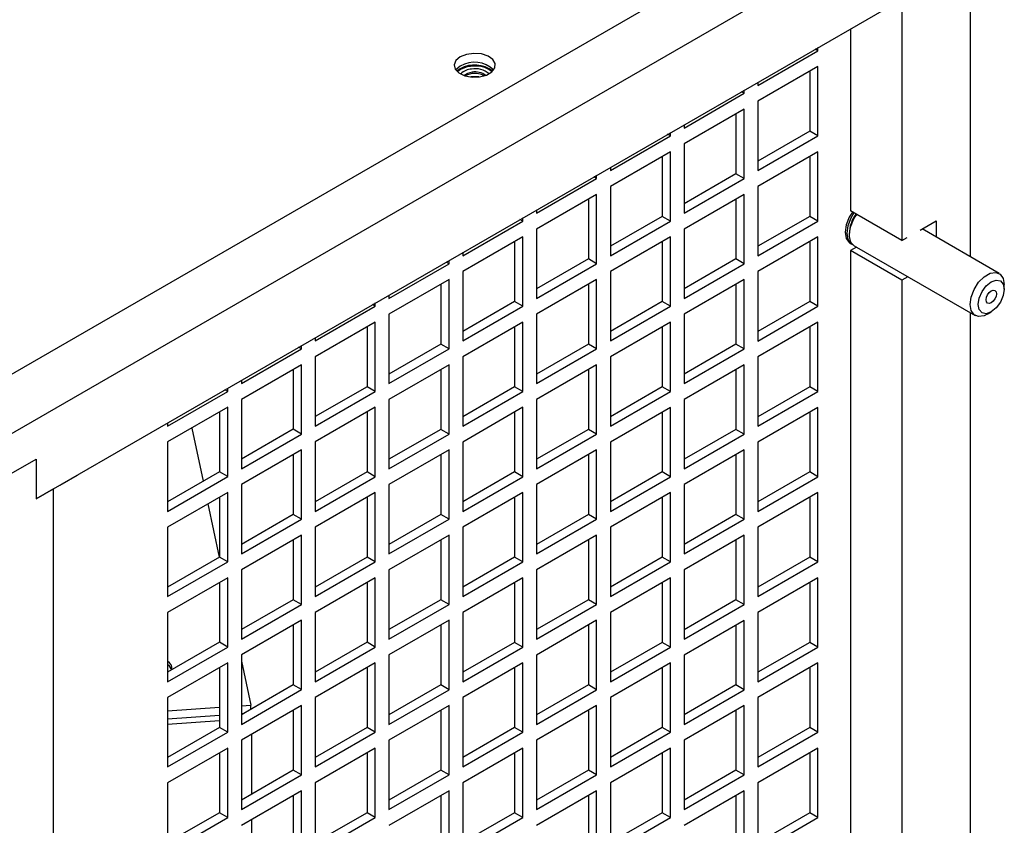
# Model space of a CAD drawing. Units: inches. Extents: x 0 to 117, y 0 to 94.
# Drawn here: x 93 to 98, y 86 to 90 of the extents above; entities that cross this region are included whole.
import ezdxf

# ---------------------------------------------------------------- set-up
doc = ezdxf.new("R2010")
doc.units = ezdxf.units.IN
doc.header["$MEASUREMENT"] = 0

msp = doc.modelspace()

# ---------------------------------------------------------------- linework, layer by layer
at = {"color": 7, "linetype": 'Continuous', "lineweight": 25}
for p, q in [((97.6277, 90.6633), (89.187, 85.7905)), ((97.8929, 90.5102), (89.4521, 85.6375)), ((97.5393, 90.1019), (97.5393, 88.6518)), ((97.8929, 88.5683), (97.8929, 90.1019)), ((93.076, 87.3212), (97.5393, 89.8978)), ((97.2741, 89.7447), (97.2741, 88.8048)), ((96.797, 89.4523), (97.1067, 89.6311)), ((97.1067, 89.6311), (97.092, 89.6396)), ((97.1067, 89.6311), (97.1067, 89.6481)), ((95.2624, 89.5384), (95.2454, 89.5256)), ((97.1067, 89.5494), (96.797, 89.3707)), ((97.0643, 89.525), (97.0643, 89.2163)), ((97.1067, 89.1918), (97.1067, 89.5494)), ((95.3238, 89.4969), (95.3171, 89.4959)), ((96.797, 89.4693), (96.797, 89.4523)), ((96.4166, 89.2327), (96.7263, 89.4115)), ((96.7263, 89.4115), (96.7116, 89.42)), ((96.7263, 89.4115), (96.7263, 89.4285)), ((96.797, 89.3707), (96.797, 89.013)), ((96.7263, 89.3298), (96.4166, 89.151)), ((96.6839, 89.3053), (96.6839, 88.9967)), ((96.7263, 88.9722), (96.7263, 89.3298)), ((96.4166, 89.2497), (96.4166, 89.2327)), ((96.3459, 89.1919), (96.3312, 89.2004)), ((96.3459, 89.1919), (96.3459, 89.2089)), ((97.0643, 89.2163), (96.797, 89.062)), ((97.1067, 89.1918), (97.0643, 89.2163)), ((96.0362, 89.0131), (96.3459, 89.1919)), ((96.4166, 89.151), (96.4166, 88.7934)), ((96.797, 89.013), (97.1067, 89.1918)), ((96.3459, 89.1102), (96.0362, 88.9314)), ((96.3459, 88.7526), (96.3459, 89.1102)), ((97.1067, 89.1101), (96.797, 88.9314)), ((97.1067, 88.7525), (97.1067, 89.1101)), ((96.3035, 89.0857), (96.3035, 88.7771)), ((97.0643, 89.0857), (97.0643, 88.777)), ((96.0362, 89.0301), (96.0362, 89.0131)), ((96.6839, 88.9967), (96.4166, 88.8424)), ((96.7263, 88.9722), (96.6839, 88.9967)), ((95.6557, 88.7935), (95.9655, 88.9723)), ((95.9655, 88.9723), (95.9507, 88.9808)), ((95.9655, 88.9723), (95.9655, 88.9893)), ((96.4166, 88.7934), (96.7263, 88.9722)), ((96.0362, 88.9314), (96.0362, 88.5738)), ((96.797, 88.9314), (96.797, 88.5737)), ((95.9655, 88.8906), (95.6557, 88.7118)), ((95.923, 88.8661), (95.923, 88.5575)), ((95.9655, 88.533), (95.9655, 88.8906)), ((96.7263, 88.8905), (96.4166, 88.7117)), ((96.6839, 88.866), (96.6839, 88.5574)), ((96.7263, 88.5329), (96.7263, 88.8905)), ((95.6557, 88.8105), (95.6557, 88.7935)), ((97.5393, 88.6518), (97.2741, 88.8048)), ((95.2753, 88.5739), (95.585, 88.7526)), ((95.585, 88.7526), (95.5703, 88.7611)), ((95.585, 88.7526), (95.585, 88.7696)), ((96.3035, 88.7771), (96.0362, 88.6228)), ((96.0362, 88.5738), (96.3459, 88.7526)), ((96.3459, 88.7526), (96.3035, 88.7771)), ((97.0643, 88.777), (96.797, 88.6227)), ((96.797, 88.5737), (97.1067, 88.7525)), ((97.1067, 88.7525), (97.0643, 88.777)), ((97.634, 88.7064), (97.7161, 88.7538)), ((97.7161, 88.7538), (97.7161, 88.6704)), ((95.6557, 88.7118), (95.6557, 88.3542)), ((96.4166, 88.7117), (96.4166, 88.3541)), ((98.0416, 88.4824), (97.6438, 88.7121)), ((95.585, 88.671), (95.2753, 88.4922)), ((95.5426, 88.6465), (95.5426, 88.3378)), ((95.585, 88.3133), (95.585, 88.671)), ((96.3459, 88.6709), (96.0362, 88.4921)), ((96.3035, 88.6464), (96.3035, 88.3378)), ((96.3459, 88.3133), (96.3459, 88.6709)), ((97.1067, 88.6709), (96.797, 88.4921)), ((97.0643, 88.6464), (97.0643, 88.3377)), ((97.1067, 88.3132), (97.1067, 88.6709)), ((97.5393, 88.6518), (97.5673, 88.6679)), ((95.2753, 88.5908), (95.2753, 88.5739)), ((97.273, 88.6375), (97.2809, 88.6329)), ((97.3054, 88.6188), (97.2741, 88.6007)), ((97.5393, 88.4476), (97.2741, 88.6007)), ((97.2741, 88.6007), (97.2741, 82.7577)), ((97.2942, 88.6252), (97.9166, 88.2659)), ((95.2046, 88.533), (95.1899, 88.5415)), ((95.2046, 88.533), (95.2046, 88.55)), ((95.923, 88.5575), (95.6557, 88.4032)), ((95.9655, 88.533), (95.923, 88.5575)), ((96.6839, 88.5574), (96.4166, 88.4031)), ((96.7263, 88.5329), (96.6839, 88.5574)), ((94.8949, 88.3542), (95.2046, 88.533)), ((95.2753, 88.4922), (95.2753, 88.1346)), ((95.6557, 88.3542), (95.9655, 88.533)), ((96.0362, 88.4921), (96.0362, 88.1345)), ((96.4166, 88.3541), (96.7263, 88.5329)), ((96.797, 88.4921), (96.797, 88.1344)), ((95.2046, 88.4514), (94.8949, 88.2726)), ((95.2046, 88.0937), (95.2046, 88.4514)), ((95.9655, 88.4513), (95.6557, 88.2725)), ((95.9655, 88.0937), (95.9655, 88.4513)), ((96.7263, 88.4512), (96.4166, 88.2724)), ((96.7263, 88.0936), (96.7263, 88.4512)), ((97.5706, 88.4657), (97.5393, 88.4476)), ((97.5393, 88.4476), (97.5393, 82.0386)), ((95.1622, 88.4269), (95.1622, 88.1182)), ((95.923, 88.4268), (95.923, 88.1182)), ((96.6839, 88.4267), (96.6839, 88.1181)), ((98.0675, 88.4009), (98.0675, 88.4252)), ((94.8949, 88.3712), (94.8949, 88.3542)), ((95.5426, 88.3378), (95.2753, 88.1835)), ((95.585, 88.3133), (95.5426, 88.3378)), ((96.3035, 88.3378), (96.0362, 88.1835)), ((96.3459, 88.3133), (96.3035, 88.3378)), ((97.0643, 88.3377), (96.797, 88.1834)), ((97.1067, 88.3132), (97.0643, 88.3377)), ((94.5145, 88.1346), (94.8242, 88.3134)), ((94.8242, 88.3134), (94.8095, 88.3219)), ((94.8242, 88.3134), (94.8242, 88.3304)), ((95.2753, 88.1346), (95.585, 88.3133)), ((96.0362, 88.1345), (96.3459, 88.3133)), ((96.797, 88.1344), (97.1067, 88.3132)), ((94.8949, 88.2726), (94.8949, 87.9149)), ((95.6557, 88.2725), (95.6557, 87.9149)), ((96.4166, 88.2724), (96.4166, 87.9148)), ((97.8929, 66.3479), (97.8929, 88.2796)), ((97.9791, 88.2721), (98.0002, 88.2843)), ((94.8242, 88.2318), (94.5145, 88.053)), ((94.7818, 88.2073), (94.7818, 87.8986)), ((94.8242, 87.8741), (94.8242, 88.2318)), ((95.585, 88.2317), (95.2753, 88.0529)), ((95.5426, 88.2072), (95.5426, 87.8985)), ((95.585, 87.8741), (95.585, 88.2317)), ((96.3459, 88.2316), (96.0362, 88.0528)), ((96.3035, 88.2071), (96.3035, 87.8985)), ((96.3459, 87.874), (96.3459, 88.2316)), ((97.1067, 88.2316), (96.797, 88.0528)), ((97.0643, 88.2071), (97.0643, 87.8984)), ((97.1067, 87.8739), (97.1067, 88.2316)), ((94.5145, 88.1516), (94.5145, 88.1346)), ((94.1341, 87.915), (94.4438, 88.0938)), ((94.4438, 88.0938), (94.429, 88.1023)), ((94.4438, 88.0938), (94.4438, 88.1108)), ((95.1622, 88.1182), (94.8949, 87.9639)), ((94.8949, 87.9149), (95.2046, 88.0937)), ((95.2046, 88.0937), (95.1622, 88.1182)), ((95.923, 88.1182), (95.6557, 87.9639)), ((95.6557, 87.9149), (95.9655, 88.0937)), ((95.9655, 88.0937), (95.923, 88.1182)), ((96.6839, 88.1181), (96.4166, 87.9638)), ((96.4166, 87.9148), (96.7263, 88.0936)), ((96.7263, 88.0936), (96.6839, 88.1181)), ((94.5145, 88.053), (94.5145, 87.6953)), ((95.2753, 88.0529), (95.2753, 87.6953)), ((96.0362, 88.0528), (96.0362, 87.6952)), ((96.797, 88.0528), (96.797, 87.6951)), ((94.4438, 88.0122), (94.1341, 87.8334)), ((94.4013, 87.9877), (94.4013, 87.679)), ((94.4438, 87.6545), (94.4438, 88.0122)), ((95.2046, 88.0121), (94.8949, 87.8333)), ((95.1622, 87.9876), (95.1622, 87.6789)), ((95.2046, 87.6544), (95.2046, 88.0121)), ((95.9655, 88.012), (95.6557, 87.8332)), ((95.923, 87.9875), (95.923, 87.6789)), ((95.9655, 87.6544), (95.9655, 88.012)), ((96.7263, 88.0119), (96.4166, 87.8331)), ((96.6839, 87.9874), (96.6839, 87.6788)), ((96.7263, 87.6543), (96.7263, 88.0119)), ((94.1341, 87.932), (94.1341, 87.915)), ((94.0633, 87.8742), (94.0486, 87.8827)), ((94.0633, 87.8742), (94.0633, 87.8912)), ((94.7818, 87.8986), (94.5145, 87.7443)), ((94.8242, 87.8741), (94.7818, 87.8986)), ((95.5426, 87.8985), (95.2753, 87.7442)), ((95.585, 87.8741), (95.5426, 87.8985)), ((96.3035, 87.8985), (96.0362, 87.7442)), ((96.3459, 87.874), (96.3035, 87.8985)), ((97.0643, 87.8984), (96.797, 87.7441)), ((97.1067, 87.8739), (97.0643, 87.8984)), ((93.7536, 87.6954), (94.0633, 87.8742)), ((94.1341, 87.8334), (94.1341, 87.4757)), ((94.5145, 87.6953), (94.8242, 87.8741)), ((94.8949, 87.8333), (94.8949, 87.4756)), ((95.2753, 87.6953), (95.585, 87.8741)), ((95.6557, 87.8332), (95.6557, 87.4756)), ((96.0362, 87.6952), (96.3459, 87.874)), ((96.4166, 87.8331), (96.4166, 87.4755)), ((96.797, 87.6951), (97.1067, 87.8739)), ((94.0633, 87.7925), (93.7536, 87.6137)), ((94.0633, 87.4349), (94.0633, 87.7925)), ((94.8242, 87.7925), (94.5145, 87.6137)), ((94.8242, 87.4348), (94.8242, 87.7925)), ((95.585, 87.7924), (95.2753, 87.6136)), ((95.585, 87.4348), (95.585, 87.7924)), ((96.3459, 87.7923), (96.0362, 87.6135)), ((96.3459, 87.4347), (96.3459, 87.7923)), ((97.1067, 87.7923), (96.797, 87.6135)), ((97.1067, 87.4346), (97.1067, 87.7923)), ((94.0209, 87.768), (94.0209, 87.4594)), ((94.7818, 87.768), (94.7818, 87.4593)), ((95.5426, 87.7679), (95.5426, 87.4592)), ((96.3035, 87.7678), (96.3035, 87.4592)), ((97.0643, 87.7678), (97.0643, 87.4591)), ((93.7536, 87.7124), (93.7536, 87.6954)), ((94.4013, 87.679), (94.1341, 87.5247)), ((94.4438, 87.6545), (94.4013, 87.679)), ((95.1622, 87.6789), (94.8949, 87.5246)), ((95.2046, 87.6544), (95.1622, 87.6789)), ((95.923, 87.6789), (95.6557, 87.5246)), ((95.9655, 87.6544), (95.923, 87.6789)), ((96.6839, 87.6788), (96.4166, 87.5245)), ((96.7263, 87.6543), (96.6839, 87.6788)), ((94.1341, 87.4757), (94.4438, 87.6545)), ((94.8949, 87.4756), (95.2046, 87.6544)), ((95.6557, 87.4756), (95.9655, 87.6544)), ((96.4166, 87.4755), (96.7263, 87.6543)), ((93.7536, 87.6137), (93.7536, 87.2561)), ((94.5145, 87.6137), (94.5145, 87.256)), ((95.2753, 87.6136), (95.2753, 87.256)), ((96.0362, 87.6135), (96.0362, 87.2559)), ((96.797, 87.6135), (96.797, 87.2558)), ((92.8993, 87.4233), (93.076, 87.5254)), ((93.076, 87.5254), (93.076, 87.3212)), ((94.4438, 87.5729), (94.1341, 87.3941)), ((94.4013, 87.5484), (94.4013, 87.2397)), ((94.4438, 87.2152), (94.4438, 87.5729)), ((95.2046, 87.5728), (94.8949, 87.394)), ((95.1622, 87.5483), (95.1622, 87.2396)), ((95.2046, 87.2151), (95.2046, 87.5728)), ((95.9655, 87.5727), (95.6557, 87.3939)), ((95.923, 87.5482), (95.923, 87.2396)), ((95.9655, 87.2151), (95.9655, 87.5727)), ((96.7263, 87.5726), (96.4166, 87.3938)), ((96.6839, 87.5481), (96.6839, 87.2395)), ((96.7263, 87.215), (96.7263, 87.5726)), ((93.1999, 87.3913), (93.2883, 87.4423)), ((93.287, 87.443), (93.2883, 87.4423)), ((93.2883, 87.4423), (93.2883, 87.4438)), ((94.0209, 87.4594), (93.7536, 87.3051)), ((93.7536, 87.2561), (94.0633, 87.4349)), ((94.0633, 87.4349), (94.0209, 87.4594)), ((94.7818, 87.4593), (94.5145, 87.305)), ((94.5145, 87.256), (94.8242, 87.4348)), ((94.8242, 87.4348), (94.7818, 87.4593)), ((95.5426, 87.4592), (95.2753, 87.3049)), ((95.2753, 87.256), (95.585, 87.4348)), ((95.585, 87.4348), (95.5426, 87.4592)), ((96.3035, 87.4592), (96.0362, 87.3049)), ((96.0362, 87.2559), (96.3459, 87.4347)), ((96.3459, 87.4347), (96.3035, 87.4592)), ((97.0643, 87.4591), (96.797, 87.3048)), ((96.797, 87.2558), (97.1067, 87.4346)), ((97.1067, 87.4346), (97.0643, 87.4591)), ((93.1644, 87.3723), (93.076, 87.3212)), ((93.1644, 79.6151), (93.1644, 87.3723)), ((93.1999, 87.3927), (93.1999, 87.3913)), ((94.1341, 87.3941), (94.1341, 87.0364)), ((94.8949, 87.394), (94.8949, 87.0363)), ((95.6557, 87.3939), (95.6557, 87.0363)), ((96.4166, 87.3938), (96.4166, 87.0362)), ((94.0633, 87.3532), (93.7536, 87.1744)), ((94.0209, 87.3287), (94.0209, 87.0201)), ((94.0633, 86.9956), (94.0633, 87.3532)), ((94.8242, 87.3532), (94.5145, 87.1744)), ((94.7818, 87.3287), (94.7818, 87.02)), ((94.8242, 86.9955), (94.8242, 87.3532)), ((95.585, 87.3531), (95.2753, 87.1743)), ((95.5426, 87.3286), (95.5426, 87.0199)), ((95.585, 86.9955), (95.585, 87.3531)), ((96.3459, 87.353), (96.0362, 87.1742)), ((96.3035, 87.3285), (96.3035, 87.0199)), ((96.3459, 86.9954), (96.3459, 87.353)), ((97.1067, 87.353), (96.797, 87.1742)), ((97.0643, 87.3285), (97.0643, 87.0198)), ((97.1067, 86.9953), (97.1067, 87.353)), ((93.9614, 87.2944), (94.0199, 87.0195)), ((94.4013, 87.2397), (94.1341, 87.0854)), ((94.4438, 87.2152), (94.4013, 87.2397)), ((95.1622, 87.2396), (94.8949, 87.0853)), ((95.2046, 87.2151), (95.1622, 87.2396)), ((95.923, 87.2396), (95.6557, 87.0853)), ((95.9655, 87.2151), (95.923, 87.2396)), ((96.6839, 87.2395), (96.4166, 87.0852)), ((96.7263, 87.215), (96.6839, 87.2395)), ((93.7536, 87.1744), (93.7536, 86.8168)), ((94.1341, 87.0364), (94.4438, 87.2152)), ((94.5145, 87.1744), (94.5145, 86.8167)), ((94.8949, 87.0363), (95.2046, 87.2151)), ((95.2753, 87.1743), (95.2753, 86.8167)), ((95.6557, 87.0363), (95.9655, 87.2151)), ((96.0362, 87.1742), (96.0362, 86.8166)), ((96.4166, 87.0362), (96.7263, 87.215)), ((96.797, 87.1742), (96.797, 86.8165)), ((94.4438, 87.1336), (94.1341, 86.9548)), ((94.4438, 86.7759), (94.4438, 87.1336)), ((95.2046, 87.1335), (94.8949, 86.9547)), ((95.2046, 86.7758), (95.2046, 87.1335)), ((95.9655, 87.1334), (95.6557, 86.9546)), ((95.9655, 86.7758), (95.9655, 87.1334)), ((96.7263, 87.1333), (96.4166, 86.9545)), ((96.7263, 86.7757), (96.7263, 87.1333)), ((94.4013, 87.1091), (94.4013, 86.8004)), ((95.1622, 87.109), (95.1622, 86.8003)), ((95.923, 87.1089), (95.923, 86.8003)), ((96.6839, 87.1088), (96.6839, 86.8002)), ((94.0209, 87.0201), (93.7536, 86.8658)), ((94.0633, 86.9956), (94.0209, 87.0201)), ((94.7818, 87.02), (94.5145, 86.8657)), ((94.8242, 86.9955), (94.7818, 87.02)), ((95.5426, 87.0199), (95.2753, 86.8656)), ((95.585, 86.9955), (95.5426, 87.0199)), ((96.3035, 87.0199), (96.0362, 86.8656)), ((96.3459, 86.9954), (96.3035, 87.0199)), ((97.0643, 87.0198), (96.797, 86.8655)), ((97.1067, 86.9953), (97.0643, 87.0198)), ((93.7536, 86.8168), (94.0633, 86.9956)), ((94.5145, 86.8167), (94.8242, 86.9955)), ((95.2753, 86.8167), (95.585, 86.9955)), ((96.0362, 86.8166), (96.3459, 86.9954)), ((96.797, 86.8165), (97.1067, 86.9953)), ((94.0633, 86.9139), (93.7536, 86.7351)), ((94.0633, 86.5563), (94.0633, 86.9139)), ((94.1341, 86.9548), (94.1341, 86.5971)), ((94.8242, 86.9139), (94.5145, 86.7351)), ((94.8242, 86.5562), (94.8242, 86.9139)), ((94.8949, 86.9547), (94.8949, 86.597)), ((95.585, 86.9138), (95.2753, 86.735)), ((95.585, 86.5562), (95.585, 86.9138)), ((95.6557, 86.9546), (95.6557, 86.597)), ((96.4166, 86.9545), (96.4166, 86.5969)), ((94.0209, 86.8894), (94.0209, 86.5808)), ((94.7818, 86.8894), (94.7818, 86.5807)), ((95.5426, 86.8893), (95.5426, 86.5806)), ((96.3459, 86.9137), (96.0362, 86.7349)), ((96.3035, 86.8892), (96.3035, 86.5806)), ((96.3459, 86.5561), (96.3459, 86.9137)), ((97.1067, 86.9137), (96.797, 86.7349)), ((97.0643, 86.8892), (97.0643, 86.5805)), ((97.1067, 86.556), (97.1067, 86.9137)), ((94.4013, 86.8004), (94.1341, 86.6461)), ((94.1341, 86.5971), (94.4438, 86.7759)), ((94.4438, 86.7759), (94.4013, 86.8004)), ((95.1622, 86.8003), (94.8949, 86.646)), ((94.8949, 86.597), (95.2046, 86.7758)), ((95.2046, 86.7758), (95.1622, 86.8003)), ((95.923, 86.8003), (95.6557, 86.646)), ((95.6557, 86.597), (95.9655, 86.7758)), ((95.9655, 86.7758), (95.923, 86.8003)), ((96.6839, 86.8002), (96.4166, 86.6459)), ((96.4166, 86.5969), (96.7263, 86.7757)), ((96.7263, 86.7757), (96.6839, 86.8002)), ((93.7536, 86.7351), (93.7536, 86.3775)), ((94.5145, 86.7351), (94.5145, 86.3774)), ((95.2753, 86.735), (95.2753, 86.3774)), ((96.0362, 86.7349), (96.0362, 86.3773)), ((96.797, 86.7349), (96.797, 86.3772)), ((94.4438, 86.6943), (94.1341, 86.5155)), ((94.4013, 86.6698), (94.4013, 86.3611)), ((94.4438, 86.3366), (94.4438, 86.6943)), ((95.2046, 86.6942), (94.8949, 86.5154)), ((95.1622, 86.6697), (95.1622, 86.361)), ((95.2046, 86.3365), (95.2046, 86.6942)), ((95.9655, 86.6941), (95.6557, 86.5153)), ((95.923, 86.6696), (95.923, 86.361)), ((95.9655, 86.3365), (95.9655, 86.6941)), ((96.7263, 86.694), (96.4166, 86.5152)), ((96.6839, 86.6695), (96.6839, 86.3609)), ((96.7263, 86.3364), (96.7263, 86.694)), ((94.0209, 86.5808), (93.7536, 86.4265)), ((94.0633, 86.5563), (94.0209, 86.5808)), ((94.7818, 86.5807), (94.5145, 86.4264)), ((94.8242, 86.5562), (94.7818, 86.5807)), ((95.5426, 86.5806), (95.2753, 86.4263)), ((95.585, 86.5562), (95.5426, 86.5806)), ((96.3035, 86.5806), (96.0362, 86.4263)), ((96.3459, 86.5561), (96.3035, 86.5806)), ((97.0643, 86.5805), (96.797, 86.4262)), ((97.1067, 86.556), (97.0643, 86.5805)), ((93.7536, 86.3775), (94.0633, 86.5563)), ((94.1341, 86.5155), (94.1341, 86.1578)), ((94.5145, 86.3774), (94.8242, 86.5562)), ((94.8949, 86.5154), (94.8949, 86.1577)), ((95.2753, 86.3774), (95.585, 86.5562)), ((95.6557, 86.5153), (95.6557, 86.1577)), ((96.0362, 86.3773), (96.3459, 86.5561)), ((96.4166, 86.5152), (96.4166, 86.1576)), ((96.797, 86.3772), (97.1067, 86.556)), ((94.0633, 86.4746), (93.7536, 86.2958)), ((94.0633, 86.117), (94.0633, 86.4746)), ((94.1341, 86.4827), (94.182, 86.2571)), ((94.8242, 86.4746), (94.5145, 86.2958)), ((94.8242, 86.1169), (94.8242, 86.4746)), ((95.585, 86.4745), (95.2753, 86.2957)), ((95.585, 86.1169), (95.585, 86.4745)), ((96.3459, 86.4744), (96.0362, 86.2956)), ((96.3459, 86.1168), (96.3459, 86.4744)), ((97.1067, 86.4744), (96.797, 86.2956)), ((97.1067, 86.1167), (97.1067, 86.4744)), ((94.0209, 86.4501), (94.0209, 86.1415)), ((94.7818, 86.4501), (94.7818, 86.1414)), ((95.5426, 86.45), (95.5426, 86.1413)), ((96.3035, 86.4499), (96.3035, 86.1413)), ((97.0643, 86.4499), (97.0643, 86.1412)), ((94.4013, 86.3611), (94.1341, 86.2068)), ((94.4438, 86.3366), (94.4013, 86.3611)), ((95.1622, 86.361), (94.8949, 86.2067)), ((95.2046, 86.3365), (95.1622, 86.361)), ((95.923, 86.361), (95.6557, 86.2067)), ((95.9655, 86.3365), (95.923, 86.361)), ((96.6839, 86.3609), (96.4166, 86.2066)), ((96.7263, 86.3364), (96.6839, 86.3609)), ((94.1341, 86.1578), (94.4438, 86.3366)), ((94.8949, 86.1577), (95.2046, 86.3365)), ((95.6557, 86.1577), (95.9655, 86.3365)), ((96.4166, 86.1576), (96.7263, 86.3364)), ((93.7536, 86.2958), (93.7536, 85.9382)), ((94.1341, 86.2537), (94.182, 86.2571)), ((94.4438, 86.255), (94.1341, 86.0762)), ((94.182, 86.2345), (94.182, 86.2571)), ((94.4438, 85.8973), (94.4438, 86.255)), ((94.5145, 86.2958), (94.5145, 85.9381)), ((95.2046, 86.2549), (94.8949, 86.0761)), ((95.2046, 85.8972), (95.2046, 86.2549)), ((95.2753, 86.2957), (95.2753, 85.9381)), ((95.9655, 86.2548), (95.6557, 86.076)), ((95.9655, 85.8972), (95.9655, 86.2548)), ((96.0362, 86.2956), (96.0362, 85.938)), ((96.7263, 86.2547), (96.4166, 86.0759)), ((96.7263, 85.8971), (96.7263, 86.2547)), ((96.797, 86.2956), (96.797, 85.9379)), ((93.7536, 86.2267), (94.0209, 86.2457)), ((93.7536, 86.1859), (94.0209, 86.2048)), ((94.1341, 86.2129), (94.146, 86.2137)), ((94.4013, 86.2305), (94.4013, 85.9218)), ((95.1622, 86.2304), (95.1622, 85.9217)), ((95.923, 86.2303), (95.923, 85.9217)), ((96.6839, 86.2302), (96.6839, 85.9216)), ((94.0209, 86.1758), (93.7536, 86.1568)), ((94.0209, 86.1415), (93.7536, 85.9872)), ((93.7536, 85.9382), (94.0633, 86.117)), ((94.0633, 86.117), (94.0209, 86.1415)), ((94.1881, 85.7987), (94.1881, 86.1074)), ((94.7818, 86.1414), (94.5145, 85.9871)), ((94.5145, 85.9381), (94.8242, 86.1169)), ((94.8242, 86.1169), (94.7818, 86.1414)), ((95.5426, 86.1413), (95.2753, 85.987)), ((95.2753, 85.9381), (95.585, 86.1169)), ((95.585, 86.1169), (95.5426, 86.1413)), ((96.3035, 86.1413), (96.0362, 85.987)), ((96.0362, 85.938), (96.3459, 86.1168)), ((96.3459, 86.1168), (96.3035, 86.1413)), ((97.0643, 86.1412), (96.797, 85.9869)), ((96.797, 85.9379), (97.1067, 86.1167)), ((97.1067, 86.1167), (97.0643, 86.1412)), ((94.1341, 86.0762), (94.1341, 85.7185)), ((94.8949, 86.0761), (94.8949, 85.7184)), ((95.6557, 86.076), (95.6557, 85.7184)), ((96.4166, 86.0759), (96.4166, 85.7183)), ((94.0633, 86.0353), (93.7536, 85.8565)), ((94.0209, 86.0109), (94.0209, 85.7022)), ((94.0633, 85.6777), (94.0633, 86.0353)), ((94.8242, 86.0353), (94.5145, 85.8565)), ((94.7818, 86.0108), (94.7818, 85.7021)), ((94.8242, 85.6776), (94.8242, 86.0353)), ((95.585, 86.0352), (95.2753, 85.8564)), ((95.5426, 86.0107), (95.5426, 85.702)), ((95.585, 85.6776), (95.585, 86.0352)), ((96.3459, 86.0351), (96.0362, 85.8563)), ((96.3035, 86.0106), (96.3035, 85.702)), ((96.3459, 85.6775), (96.3459, 86.0351)), ((97.1067, 86.0351), (96.797, 85.8563)), ((97.0643, 86.0106), (97.0643, 85.7019)), ((97.1067, 85.6774), (97.1067, 86.0351)), ((94.4013, 85.9218), (94.1341, 85.7675)), ((94.4438, 85.8973), (94.4013, 85.9218)), ((95.1622, 85.9217), (94.8949, 85.7674)), ((95.2046, 85.8972), (95.1622, 85.9217)), ((95.923, 85.9217), (95.6557, 85.7674)), ((95.9655, 85.8972), (95.923, 85.9217)), ((96.6839, 85.9216), (96.4166, 85.7673)), ((96.7263, 85.8971), (96.6839, 85.9216)), ((93.7536, 85.8565), (93.7536, 85.4989)), ((94.1341, 85.7185), (94.4438, 85.8973)), ((94.5145, 85.8565), (94.5145, 85.4988)), ((94.8949, 85.7184), (95.2046, 85.8972)), ((95.2753, 85.8564), (95.2753, 85.4988)), ((95.6557, 85.7184), (95.9655, 85.8972)), ((96.0362, 85.8563), (96.0362, 85.4987)), ((96.4166, 85.7183), (96.7263, 85.8971)), ((96.797, 85.8563), (96.797, 85.4986)), ((94.4438, 85.8157), (94.1341, 85.6369)), ((94.4438, 85.458), (94.4438, 85.8157)), ((95.2046, 85.8156), (94.8949, 85.6368)), ((95.2046, 85.4579), (95.2046, 85.8156)), ((95.9655, 85.8155), (95.6557, 85.6367)), ((95.9655, 85.4579), (95.9655, 85.8155)), ((96.7263, 85.8154), (96.4166, 85.6366)), ((96.7263, 85.4578), (96.7263, 85.8154)), ((94.4013, 85.7912), (94.4013, 85.4825)), ((95.1622, 85.7911), (95.1622, 85.4824)), ((95.923, 85.791), (95.923, 85.4824)), ((96.6839, 85.791), (96.6839, 85.4823)), ((94.0209, 85.7022), (93.7536, 85.5479)), ((94.0633, 85.6777), (94.0209, 85.7022)), ((94.7818, 85.7021), (94.5145, 85.5478)), ((94.8242, 85.6776), (94.7818, 85.7021)), ((95.5426, 85.702), (95.2753, 85.5477)), ((95.585, 85.6776), (95.5426, 85.702)), ((96.3035, 85.702), (96.0362, 85.5477)), ((96.3459, 85.6775), (96.3035, 85.702)), ((97.0643, 85.7019), (96.797, 85.5476)), ((97.1067, 85.6774), (97.0643, 85.7019)), ((93.7536, 85.4989), (94.0633, 85.6777)), ((94.1881, 85.3594), (94.1881, 85.6681)), ((94.5145, 85.4988), (94.8242, 85.6776)), ((95.2753, 85.4988), (95.585, 85.6776)), ((96.0362, 85.4987), (96.3459, 85.6775)), ((96.797, 85.4986), (97.1067, 85.6774))]:
    msp.add_line(p, q, dxfattribs=at)
at = {"color": 7, "linetype": 'Continuous', "lineweight": 25, "flags": 128}
for points in [[(95.2624, 89.5997), (95.2403, 89.581), (95.2313, 89.5591), (95.2367, 89.5367), (95.2558, 89.5169), (95.2859, 89.5025), (95.323, 89.4953), (95.3621, 89.4964), (95.3979, 89.5055), (95.4256, 89.5215), (95.4414, 89.5421), (95.4432, 89.5647), (95.4308, 89.5861), (95.4058, 89.6035), (95.3716, 89.6145), (95.3328, 89.6176), (95.2947, 89.6125), (95.2624, 89.5997)], [(95.2624, 89.5507), (95.2403, 89.5321), (95.24, 89.5317)], [(95.3238, 89.5204), (95.2994, 89.5144), (95.2814, 89.504)], [(95.3238, 89.5129), (95.2994, 89.5069), (95.2886, 89.5017)], [(95.3583, 89.4959), (95.3503, 89.4971), (95.3238, 89.4969)], [(97.2843, 88.799), (97.268, 88.7722), (97.2528, 88.7328), (97.2474, 88.6949), (97.2528, 88.6632), (97.268, 88.6415), (97.2732, 88.6379)], [(97.292, 88.7945), (97.2757, 88.7677), (97.2604, 88.7281), (97.255, 88.6901), (97.2604, 88.6583), (97.2757, 88.6365), (97.2879, 88.6297)], [(97.8907, 88.3232), (97.8961, 88.3611), (97.9114, 88.4007), (97.9349, 88.4371), (97.9638, 88.4658), (97.9945, 88.4836), (98.0233, 88.4881), (98.0468, 88.4789), (98.0622, 88.457), (98.0675, 88.4252)], [(97.9328, 88.3232), (97.9379, 88.3559), (97.9525, 88.3895), (97.9744, 88.419), (98.0002, 88.4398), (98.0259, 88.4488), (98.0478, 88.4445), (98.0624, 88.4277), (98.0675, 88.4009), (98.0624, 88.3682), (98.0478, 88.3345), (98.0259, 88.3051), (98.0002, 88.2843), (97.9744, 88.2753), (97.9525, 88.2795), (97.9379, 88.2963), (97.9328, 88.3232)], [(98.0267, 88.3773), (98.0247, 88.3645), (98.0189, 88.3512), (98.0103, 88.3396), (98.0002, 88.3314), (97.99, 88.3279), (97.9814, 88.3296), (97.9757, 88.3362), (97.9736, 88.3467), (97.9757, 88.3596), (97.9814, 88.3729), (97.99, 88.3845), (98.0002, 88.3927), (98.0103, 88.3962), (98.0189, 88.3945), (98.0247, 88.3879), (98.0267, 88.3773)], [(97.9791, 88.2721), (97.9638, 88.2648), (97.9349, 88.2603), (97.9114, 88.2695), (97.8961, 88.2913), (97.8907, 88.3232)], [(93.8782, 87.6857), (93.9364, 87.4118), (93.9367, 87.4107)], [(93.7751, 86.4389), (93.7634, 86.4584), (93.7536, 86.4666)]]:
    msp.add_lwpolyline(points, dxfattribs=at)
at = {"color": 7, "linetype": 'Continuous', "lineweight": 25}
for centre, radius, start, end in [((95.3367, 89.4297), 0.142, 45.9401, 121.5389), ((95.3365, 89.4044), 0.1532, 52.3229, 118.9092), ((95.3234, 89.4329), 0.1173, 93.6427, 129.3493), ((95.3247, 89.4517), 0.0848, 92.5759, 135.1453), ((95.3247, 89.4516), 0.0848, 92.5854, 135.0785), ((95.3412, 89.4116), 0.1407, 52.2992, 100.3289), ((95.3413, 89.4352), 0.1033, 47.6666, 101.3894), ((95.3413, 89.435), 0.1033, 47.7263, 101.3792), ((95.3402, 89.432), 0.0899, 53.2291, 100.5021), ((95.3385, 89.4131), 0.1009, 61.3592, 98.3889), ((97.4585, 88.6738), 0.1904, 143.582, 177.3955), ((97.4307, 88.6884), 0.1623, 142.0104, 180.2274), ((97.3273, 88.6747), 0.0595, 172.4791, 236.2089), ((93.7317, 86.4446), 0.0442, 352.9092, 60.2156)]:
    msp.add_arc(centre, radius, start, end, dxfattribs=at)

doc.saveas('drawing.dxf')
